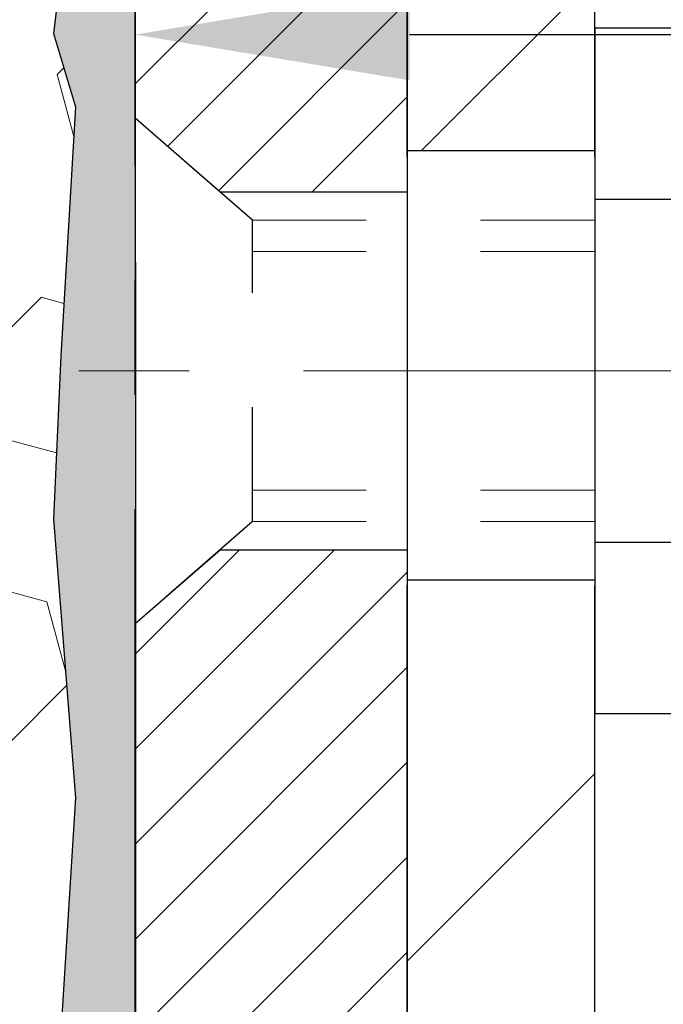
# Model space of a CAD drawing. Extents: x -308 to 3254, y -284 to 1977.
# Drawn here: x 16 to 16, y 12 to 13 of the extents above; entities that cross this region are included whole.
import ezdxf

# ---------------------------------------------------------------- set-up
doc = ezdxf.new("R2010")
doc.units = 0
doc.header["$LTSCALE"] = 5
doc.header["$MEASUREMENT"] = 0
doc.linetypes.add('CENTERX2', pattern=[4, 2.5, -0.5, 0.5, -0.5])
doc.linetypes.add('HIDDEN', pattern=[0.375, 0.25, -0.125])
doc.layers.get('DEFPOINTS').update_dxf_attribs({"linetype": 'CONTINUOUS'})
for name, color, linetype, lineweight in [('CENTERLINE - L', 1, 'CENTERX2', 18), ('DIMS', 50, 'CONTINUOUS', 25), ('EPOXY ADHESIVE - H', 50, 'CONTINUOUS', 15), ('EPOXY ADHESIVE - L', 52, 'CONTINUOUS', 25), ('FOAM INSERT - H', 150, 'CONTINUOUS', 9), ('MIG FOOT - H', 251, 'CONTINUOUS', 20), ('MIG FOOT - L', 7, 'CONTINUOUS', 30), ('MIG RETAINER - H', 251, 'CONTINUOUS', 20), ('MIG RETAINER - L', 7, 'CONTINUOUS', 30), ('SCREW - L', 1, 'CONTINUOUS', 25)]:
    doc.layers.add(name, color=color, linetype=linetype, lineweight=lineweight)
doc.layers.add('METAL11', color=7, linetype='CONTINUOUS')
doc.dimstyles.get("Standard").update_dxf_attribs({"dimtxt": 0.18, "dimasz": 0.18, "dimexe": 0.18, "dimexo": 0.0625, "dimgap": 0.09, "dimtad": 0, "dimtih": 1, "dimtoh": 1, "dimdec": 4, "dimzin": 0, "dimdsep": 46, "dimtxsty": 'Standard', "dimcen": 0.09, "dimadec": 0, "dimazin": 0, "dimtfac": 1, "dimtdec": 4, "dimtofl": 0, "dimtmove": 0, "dimatfit": 3, "dimfxl": 1, "dimtolj": 1, "dimtzin": 0, "dimarcsym": 0})

# ---------------------------------------------------------------- blocks, each defined once
blk = doc.blocks.new('*D9')
at = {"layer": 'DEFPOINTS', "color": 0, "transparency": 16777216}
for p in [(16.03655654800139, 14.7297344741804), (22.53655654800002, 14.42962496310279), (22.53655654800002, 13.23644854522116)]:
    blk.add_point(p, dxfattribs=at)
at = {"layer": 'DIMS', "color": 0, "lineweight": -2, "transparency": 16777216}
for p, q in [((16.03655654800139, 14.4897344741804), (16.03655654800139, 12.99644854522116)), ((22.53655654800002, 14.18962496310279), (22.53655654800002, 12.99644854522116)), ((16.27655654800138, 13.23644854522116), (18.26034464786465, 13.23644854522116)), ((22.29655654800002, 13.23644854522116), (20.58034464786465, 13.23644854522116))]:
    blk.add_line(p, q, dxfattribs=at)
at = {"layer": 'DIMS', "color": 0, "transparency": 16777216}
for points in [[(16.27655654800138, 13.27644854522116), (16.27655654800138, 13.19644854522116), (16.03655654800139, 13.23644854522116)], [(22.29655654800002, 13.27644854522116), (22.29655654800002, 13.19644854522116), (22.53655654800002, 13.23644854522116)]]:
    blk.add_solid(points, dxfattribs=at)
at = {"layer": 'DIMS', "color": 0, "transparency": 16777216, "insert": (19.42034464786465, 13.23644854522116), "char_height": 0.24, "attachment_point": 5}
blk.add_mtext('\\A1;6 1/2 IN\\P [165.1mm]', dxfattribs=at)

msp = doc.modelspace()

# ---------------------------------------------------------------- hatches: boundary and pattern name
at = {"layer": 'EPOXY ADHESIVE - H'}
h = msp.add_hatch(dxfattribs=at)
h.set_pattern_fill('AR-SAND', color=256, scale=0.03937007874015701, style=0)
h.set_pattern_definition([(142.5, (3.575208844017084, -12.67390846471325), (0.002480053468882181, 0.07585920350445416), [0, -0.05984251968503865, 0, -0.06692913385826692, 0, -0.06397637795275514]), (172.5, (3.575208844017084, -12.67390846471325), (-0.06967624823888606, 0.1111081128043191), [0, -0.03228346456692874, 0, -0.05393700787401511, 0, -0.02066929133858243]), (212.5, (3.623634040867159, -12.67390846471325), (-0.1226040103051755, 0.0002227973833450563), [0, -0.01968503937007834, 0, -0.07086614173228196, 0, -0.09251968503936832]), (222.5, (3.623634040867159, -12.67390846471325), (-0.118351441124892, 0.03455415609977317), [0, -0.009842519685039174, 0, -0.04645669291338495, 0, -0.05314960629921165])])
h.paths.add_polyline_path([(16.22128746295397, 11.50969860657629), (16.21435099137102, 11.47322038468233), (16.23247390916544, 11.37439294068245), (16.22337808150345, 11.29556507212685), (16.23366938882958, 11.20420657337136), (16.21446281220929, 11.09013310198911), (16.2335240488415, 10.99486223186748), (16.24482686952268, 10.92763213992013), (16.27455654800642, 10.92763177329753), (16.27455654800215, 11.53196163990564), (16.27366653431076, 12.02052163992896), (16.03744656169451, 12.02052163992896), (16.03655654800002, 14.08119976625276), (15.98954409581154, 14.08119976625322), (15.99063617905529, 13.82126063837732), (16.00761327963789, 13.70787750006103), (15.99090970913983, 13.6089343946429), (15.98449816395748, 13.39755452844893), (15.96526717547829, 13.23741900669539), (15.98449816395748, 13.17336524230232), (15.97167872066064, 12.95558066613249), (15.96526717547829, 12.81278821595434), (15.98449816395748, 12.56938257833563), (15.97167872066064, 12.36440742211799), (15.98449816395748, 11.97681218324514), (16.09145992193748, 11.98212093415894), (16.22745751440942, 11.96245289970328), (16.22779057337249, 11.8831777557193), (16.21429057699203, 11.78739057753874), (16.2156217741074, 11.68575697639635), (16.19805440016827, 11.56921470013525)])
at = {"layer": 'FOAM INSERT - H'}
h = msp.add_hatch(dxfattribs=at)
h.set_pattern_fill('HEX', color=256, scale=0.590551181102362, angle=45, style=0)
h.set_pattern_definition([(45, (-0.1915336423786584, -1.330934813650758), (-0.09040931629367041, 0.09040931629367042), [0.07381889763779526, -0.1476377952755905]), (165, (-0.1915336423786584, -1.330934813650758), (-0.03309210650226577, -0.1235014227959361), [0.07381889763779526, -0.1476377952755905]), (105, (-0.1393357992792578, -1.278736970551358), (-0.1235014227959362, -0.03309210650226572), [0.07381889763779526, -0.1476377952755905])])
edge = h.paths.add_edge_path()
edge.add_line((13.72405654799994, 13.08587236468132), (13.72405654799994, 12.77337236468132))
edge.add_arc((13.91155654799994, 12.77337236468132), 0.1875000000000018, 180.0000000000005, 269.9999999999995)
edge.add_line((13.91155654799994, 12.58587236468132), (13.91155654799994, 10.92962236468132))
edge.add_line((13.91155654799994, 10.92962236468132), (16.24482686952268, 10.92763213992013))
edge.add_line((16.24482686952268, 10.92763213992013), (16.2335240488415, 10.99486223186748))
edge.add_line((16.2335240488415, 10.99486223186748), (16.21446281220929, 11.09013310198911))
edge.add_line((16.21446281220929, 11.09013310198911), (16.23366938882958, 11.20420657337136))
edge.add_line((16.23366938882958, 11.20420657337136), (16.22337808150345, 11.29556507212685))
edge.add_line((16.22337808150345, 11.29556507212685), (16.23247390916544, 11.37439294068245))
edge.add_line((16.23247390916544, 11.37439294068245), (16.21435099137102, 11.47322038468233))
edge.add_line((16.21435099137102, 11.47322038468233), (16.22128746295397, 11.50969860657629))
edge.add_line((16.22128746295397, 11.50969860657629), (16.19805440016827, 11.56921470013525))
edge.add_line((16.19805440016827, 11.56921470013525), (16.2156217741074, 11.68575697639635))
edge.add_line((16.2156217741074, 11.68575697639635), (16.21429057699203, 11.78739057753874))
edge.add_line((16.21429057699203, 11.78739057753874), (16.22779057337249, 11.8831777557193))
edge.add_line((16.22779057337249, 11.8831777557193), (16.22745751440942, 11.96245289970328))
edge.add_line((16.22745751440942, 11.96245289970328), (16.09145992193748, 11.98212093415894))
edge.add_line((16.09145992193748, 11.98212093415894), (15.99188267972045, 11.97791788263508))
edge.add_line((15.99188267972045, 11.97791788263508), (15.98449816395748, 11.97681218324514))
edge.add_line((15.98449816395748, 11.97681218324514), (15.98449816395748, 12.02492002713835))
edge.add_line((15.98449816395748, 12.02492002713835), (15.97167872066064, 12.36440742211799))
edge.add_line((15.97167872066064, 12.36440742211799), (15.98449816395748, 12.56938257833563))
edge.add_line((15.98449816395748, 12.56938257833563), (15.96526717547829, 12.81278821595434))
edge.add_line((15.96526717547829, 12.81278821595434), (15.97167872066064, 12.95558066613249))
edge.add_line((15.97167872066064, 12.95558066613249), (15.98449816395748, 13.17336524230232))
edge.add_line((15.98449816395748, 13.17336524230232), (15.96526717547829, 13.23741900669539))
edge.add_line((15.96526717547829, 13.23741900669539), (15.98449816395748, 13.39755452844893))
edge.add_line((15.98449816395748, 13.39755452844893), (15.99090970913983, 13.6089343946429))
edge.add_line((15.99090970913983, 13.6089343946429), (16.00761327963789, 13.70787750006103))
edge.add_line((16.00761327963789, 13.70787750006103), (15.99063617905529, 13.82126063837732))
edge.add_line((15.99063617905529, 13.82126063837732), (15.98931834196572, 14.13493400139133))
edge.add_arc((16.23332542402176, 14.22441287075803), 0.2598959871884367, 183.9810485659235, 200.1382916809897, ccw=False)
edge.add_line((15.97405654799957, 14.20636919921263), (15.97405654799971, 14.42829734832667))
edge.add_arc((15.92718154801062, 14.42829734832667), 0.04687499998908606, -75.52248783846369, 0, ccw=False)
edge.add_arc((15.91546279799993, 14.47368387192356), 0.0937500000000082, 184.195127598931, 284.477512178755, ccw=False)
edge.add_line((15.82196398221052, 14.46682574200508), (15.81770291749265, 14.52491803682203))
edge.add_arc((15.71797084731733, 14.51760269824236), 0.0999999999999537, 4.195127598908353, 74.62146764930833)
edge.add_arc((15.67083718979296, 14.34623426610543), 0.2777321614246493, 74.62146764986436, 159.4958970777654)
edge.add_arc((15.32244686889502, 14.47297123010843), 0.09303875861280844, 198.4564001292688, 341.5435998707174, ccw=False)
edge.add_arc((14.97405654800005, 14.3462342661039), 0.2777321614223931, 20.50410292275028, 159.4958970772544)
edge.add_arc((14.62515575064376, 14.4736838719231), 0.09374999999957237, 198.7707668937075, 341.2292331062925, ccw=False)
edge.add_arc((14.27625495328749, 14.34623426610391), 0.277732161422356, 20.5041029227465, 105.0305295877055)
edge.add_arc((14.23016301531671, 14.51788581564178), 0.09999999999777735, 105.0305295858644, 175.8048723992898)
edge.add_line((14.13043094514379, 14.52520115422442), (14.12614911378947, 14.46682574200523))
edge.add_arc((14.03265029798843, 14.47368387191548), 0.0937500000109973, 255.52248782679908, 355.80487240660267, ccw=False)
edge.add_arc((14.02093154800007, 14.42829734831288), 0.04687500000013017, 180.0000000001542, 255.5224878214081, ccw=False)
edge.add_line((13.97405654799994, 14.42829734831276), (13.97405654799994, 14.20636660079004))
edge.add_arc((13.7147876719778, 14.22441027233541), 0.2598959871883759, 319.2097510618552, 356.0189514340826, ccw=False)
edge.add_line((13.91155654799994, 14.05462236468117), (13.91155654799994, 13.27337236468132))
edge.add_arc((13.91155654799994, 13.08587236468132), 0.1875000000000018, 90.00000000000053, 179.9999999999995)
at = {"layer": 'MIG FOOT - H'}
h = msp.add_hatch(dxfattribs=at)
h.set_pattern_fill('ANSI31', color=256, scale=1.9685, style=0)
h.set_pattern_definition([(45, (-935.6160223156033, -452.633044360774), (-0.1739924623457148, 0.1739924623457148), [])])
h.paths.add_polyline_path([(16.43855654801482, 13.69245756146209), (16.27455654801506, 13.69245756146209), (16.27455654801506, 13.1348075614619), (16.43855654801482, 13.1348075614619)])
edge = h.paths.add_edge_path()
edge.add_line((16.43855654801482, 12.7598075614619), (16.27455654801506, 12.7598075614619))
edge.add_line((16.27455654801506, 12.7598075614619), (16.27455654801551, 9.474817561462187))
edge.add_arc((16.6288865480154, 9.47481756146213), 0.3543299999998908, 179.9999999999908, 270.0000000000184)
edge.add_line((16.62888654801563, 9.12048756146224), (18.99330651701561, 9.120487561462296))
edge.add_line((18.99330651701561, 9.12048756146224), (18.99330651701538, 9.284487561462226))
edge.add_line((18.99330651701538, 9.284487561462226), (16.62888654801563, 9.28448756146217))
edge.add_arc((16.62888654801563, 9.474817561462244), 0.1903300000000172, 180, 270, ccw=False)
edge.add_line((16.4385565480155, 9.474817561462244), (16.43855654801482, 12.75980756146195))
h.paths.add_polyline_path([(19.96205654801528, 9.284487561462226), (19.43080957901529, 9.284487561462113), (19.43080957901552, 9.120487561462125), (19.96205654801528, 9.120487561462125)])
at = {"layer": 'MIG RETAINER - H'}
h = msp.add_hatch(dxfattribs=at)
h.set_pattern_fill('ANSI31', color=256, scale=0.47, style=0)
h.set_pattern_definition([(45, (-935.6160223156031, -423.3319006672181), (-0.04154252339470966, 0.04154252339470967), [])])
h.paths.add_polyline_path([(16.03655654801705, 12.02045756146218), (16.03655654801523, 12.72157446859636), (16.11085288229773, 12.78615928665702), (16.27455654801506, 12.78615928665702), (16.27455654801597, 12.02045756146218)])
edge = h.paths.add_edge_path()
edge.add_arc((16.81655654801384, 14.46945756146441), 0.07800000000003138, 270.000000000501, 360.0000000000418)
edge.add_line((16.89455654801404, 14.46945756146452), (16.8945565480137, 14.7324575614616))
edge.add_arc((16.91455654801379, 14.73245756146183), 0.02000000000020918, 90.00000000195422, 180.0000000006514, ccw=False)
edge.add_line((16.91455654801311, 14.75245756146192), (17.00155654801299, 14.7524575614638))
edge.add_arc((17.00155654801378, 14.72245756146377), 0.03000000000002956, 2.1719870346714742e-10, 90.0000000013028, ccw=False)
edge.add_line((17.03155654801375, 14.72245756146388), (17.03155654801444, 14.18745756145681))
edge.add_arc((16.87455654801451, 14.18745756145664), 0.1569999999999254, -90.00000000033191, 6.230038707144558e-11, ccw=False)
edge.add_line((16.8745565480136, 14.03045756145671), (16.7082962330563, 14.03045756145757))
edge.add_arc((16.70829623306699, 13.95171787642606), 0.07873968503150763, 90.00000000777618, 177.4144840053407)
edge.add_arc((16.5147537740007, 13.96045756146144), 0.114999999999426, 275.2124696741832, 357.41448399788595, ccw=False)
edge.add_arc((16.52338445932591, 13.86585041970817), 0.02000000000000517, 160.3257550186187, 275.2124696744299, ccw=False)
edge.add_arc((16.39333749289457, 13.91234803389646), 0.1181095275611714, 340.3257550185371, 642.6342225154141)
edge.add_arc((16.4235456530549, 13.77758265012515), 0.02000000000040289, -10.621520467928804, 102.63422251394002, ccw=False)
edge.add_arc((16.36555654801495, 13.78845756146323), 0.07899999999997757, 270.0000000008245, 349.3784795304081, ccw=False)
edge.add_line((16.36555654801609, 13.70945756146317), (16.29155654801488, 13.70945756146203))
edge.add_arc((16.29155654801511, 13.69245756146209), 0.01699999999999591, 90.00000000076633, 180)
edge.add_line((16.27455654801506, 13.69245756146209), (16.27455654801562, 13.09875583626699))
edge.add_line((16.27455654801551, 13.09875583626693), (16.11085288229762, 13.09875583626693))
edge.add_line((16.11085288229773, 13.09875583626693), (16.03655654801568, 13.1633406543272))
edge.add_line((16.03655654801568, 13.16334065432726), (16.03655654801375, 14.72245756146115))
edge.add_arc((16.06655654801361, 14.72245756146127), 0.02999999999985903, 90.00000000043423, 180.0000000002171, ccw=False)
edge.add_line((16.06655654801338, 14.75245756146113), (16.13155654801355, 14.75245756146175))
edge.add_arc((16.13155654801366, 14.73245756146183), 0.01999999999998181, 0, 90.00000000065143, ccw=False)
edge.add_line((16.15155654801364, 14.73245756146183), (16.15155654801399, 14.46945756146037))
edge.add_arc((16.22955654801407, 14.46945756146043), 0.07799999999997453, 180.0000000000835, 270.0000000004176)
edge.add_line((16.22955654801453, 14.39145756146045), (16.23355654801455, 14.39145756146045))
edge.add_arc((16.23355654801421, 14.46945756146031), 0.07799999999986085, 270.000000000334, 360.0000000001671)
edge.add_line((16.31155654801395, 14.46945756146054), (16.31155654801361, 14.7324575614612))
edge.add_arc((16.33155654801371, 14.73245756146126), 0.01999999999998181, 90.00000000032571, 180, ccw=False)
edge.add_line((16.33155654801348, 14.75245756146124), (16.47300319606981, 14.75245756146221))
edge.add_line((16.47300319606993, 14.75245756146215), (16.47300319606993, 14.42156235524491))
edge.add_line((16.47300319606993, 14.42156235524497), (16.49228875846765, 14.40223174834311))
edge.add_line((16.49228875846765, 14.40223174834305), (16.49228875846765, 14.32508949875777))
edge.add_line((16.49228875846765, 14.32508949875783), (16.55014544565628, 14.28651837396488))
edge.add_line((16.55014544565628, 14.28651837396488), (16.60800213284492, 14.32508949875783))
edge.add_line((16.60800213284492, 14.32508949875783), (16.60800213284492, 14.40223174834311))
edge.add_line((16.60800213284492, 14.40223174834305), (16.62728769524173, 14.42151731073908))
edge.add_line((16.62728769524173, 14.42151731073908), (16.62728769524173, 14.75245756146215))
edge.add_line((16.62728769524173, 14.75245756146215), (16.71455654801375, 14.75245756146232))
edge.add_arc((16.71455654801375, 14.73245756146239), 0.01999999999998181, 0, 90, ccw=False)
edge.add_line((16.73455654801373, 14.73245756146239), (16.73455654801407, 14.46945756146429))
edge.add_arc((16.81255654801416, 14.46945756146452), 0.07800000000008822, 180.000000000167, 270.000000000334)
edge.add_line((16.81255654801461, 14.39145756146443), (16.81655654801463, 14.39145756146443))

# ---------------------------------------------------------------- linework, layer by layer
at = {"layer": 'CENTERLINE - L', "ltscale": 0.03}
msp.add_line((17.23377843917464, 12.94245756146209), (15.98755307348924, 12.94245756146209), dxfattribs=at)
at = {"layer": 'EPOXY ADHESIVE - L'}
msp.add_lwpolyline([(16.24482686952254, 10.92763213992104), (16.24482686952268, 10.92763213992013), (16.27455654800642, 10.92763213992025), (16.2745565480021, 11.53196163992895), (16.27366312350333, 12.0205216399293), (16.03744997250197, 12.02052163992862), (16.03655654799957, 14.0546249631037, -0.09035585911721113), (15.98931834196572, 14.13493400139133), (15.99063617905529, 13.82126063837732), (16.00761327963789, 13.70787750006103), (15.99090970913983, 13.6089343946429), (15.98449816395748, 13.39755452844893), (15.96526717547829, 13.23741900669539), (15.98449816395748, 13.17336524230232), (15.97167872066064, 12.95558066613249), (15.96526717547829, 12.81278821595434), (15.98449816395748, 12.56938257833563), (15.97167872066064, 12.36440742211799), (15.98449816395748, 12.02492002713835), (15.98449816395748, 11.97681218324514)], format="xyb", dxfattribs=at)
at = {"layer": 'METAL11'}
msp.add_line((16.43855654801482, 13.22345906002816), (16.43855654801482, 12.84845906002816), dxfattribs=at)
at = {"layer": 'MIG FOOT - L'}
for p, q in [((16.27455654801551, 13.12995756146209), (16.27455654801506, 13.69245756146209)), ((16.43855654801527, 13.12995756146209), (16.43855654801482, 13.69245756146209)), ((16.27455654801506, 13.1348075614619), (16.27455654801506, 12.7598075614619)), ((16.43855654801482, 13.1348075614619), (16.27455654801506, 13.1348075614619)), ((16.43855654801482, 13.1348075614619), (16.43855654801482, 12.7598075614619)), ((16.27455654801506, 12.7598075614619), (16.43855654801482, 12.7598075614619)), ((16.27455654801551, 9.474817561462244), (16.27455654801551, 12.75495756146209)), ((16.4385565480155, 9.474817561462244), (16.43855654801527, 12.75495756146209))]:
    msp.add_line(p, q, dxfattribs=at)
at = {"layer": 'MIG RETAINER - L'}
msp.add_lwpolyline([(16.62963670461394, 13.95526985931313, -0.3748896829303737), (16.52520144571039, 13.84593312670743, -0.5479758845004098), (16.5045520197792, 13.87258386018969, 3.888295204768812), (16.41917113079111, 13.79709837596304, -0.5387583055402678), (16.44320297679801, 13.77389623950283, -0.3609021040651776), (16.36555654801609, 13.70945756146317), (16.29155654801488, 13.70945756146203, 0.414213562369066), (16.27455654801506, 13.69245756146209), (16.27455654801551, 13.09875583626693), (16.11085288229773, 13.09875583626693), (16.03655654801568, 13.16334065432726), (16.03655654800002, 14.72883756153679, -0.4142135623850768)], format="xyb", dxfattribs=at)
msp.add_lwpolyline([(16.03655654801705, 12.02045756146218), (16.03655654801523, 12.72157446859636), (16.11085288229773, 12.78615928665702), (16.27455654801506, 12.78615928665702), (16.27455654801597, 12.02045756146218)], close=True, dxfattribs=at)
at = {"layer": 'SCREW - L'}
for p, q in [((16.67884686829356, 13.24217312912672), (16.43855654801482, 13.24217312912672)), ((16.43855654801482, 13.24217312912672), (16.43855654801482, 12.64274805676358)), ((16.67884686829356, 13.09231686103611), (16.43855654801482, 13.09231686103611)), ((16.67884686829356, 12.79260432485454), (16.43855654801482, 12.79260432485442)), ((16.67884686829356, 12.64274805676381), (16.43855654801482, 12.64274805676381))]:
    msp.add_line(p, q, dxfattribs=at)
at = {"layer": 'SCREW - L', "linetype": 'HIDDEN', "ltscale": 0.025}
for p, q in [((16.03655654801523, 12.72157446859636), (16.03655654801523, 13.1633406543276)), ((16.13912292741551, 13.07418106096826), (16.03655654801523, 13.1633406543276)), ((16.13912990206072, 12.81074012492216), (16.13912292741551, 13.07418106096826)), ((16.13912990206072, 12.81074012492216), (16.03655654801523, 12.72157446859636))]:
    msp.add_line(p, q, dxfattribs=at)
at = {"layer": 'SCREW - L', "linetype": 'HIDDEN', "lineweight": 5, "ltscale": 0.025}
for p, q in [((16.43855654801482, 13.07418106096837), (16.13912292741551, 13.07418106096837)), ((16.43855654801482, 13.04673929679687), (16.13912365394103, 13.04673929679687)), ((16.43855654801482, 12.83818188909355), (16.1391291755352, 12.83818188909355)), ((16.43855654801482, 12.81074012492227), (16.13912990206072, 12.81074012492216))]:
    msp.add_line(p, q, dxfattribs=at)

# ---------------------------------------------------------------- dimensions: what is measured, and where the dimension line sits
at = {"layer": 'DIMS'}
dim = msp.add_linear_dim(base=(22.53655654800002, 13.23644854522116), p1=(16.03655654800139, 14.7297344741804), p2=(22.53655654800002, 14.42962496310279), text='<>\\P[]', dimstyle='Standard', override={"dimtxt": 0.24, "dimasz": 0.24, "dimexe": 0.24, "dimexo": 0.24, "dimgap": 0.24, "dimlunit": 5, "dimpost": ' IN', "dimfrac": 2}, dxfattribs=at)
dim.commit()
dim.dimension.update_dxf_attribs({"geometry": '*D9', "text_midpoint": (19.42034464786465, 13.23644854522116), "dimtype": 160})

doc.saveas('drawing.dxf')
